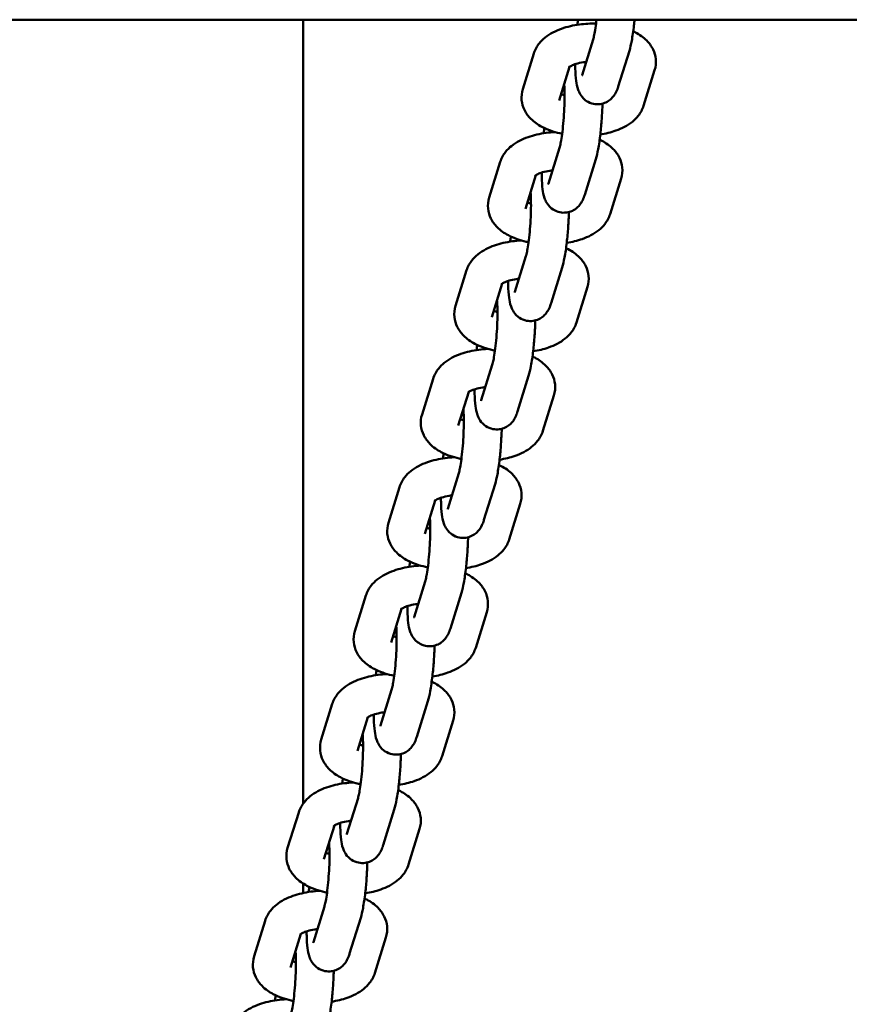
# Model space of a CAD drawing. Units: millimetres. Extents: x 5610 to 9923, y 3608 to 12417.
# Drawn here: x 8325 to 8447, y 8207 to 8352 of the extents above; entities that cross this region are included whole.
import ezdxf

# ---------------------------------------------------------------- set-up
doc = ezdxf.new("R2010")
doc.units = ezdxf.units.MM
doc.header["$LTSCALE"] = 50
doc.layers.add('Widoczne (ISO)', color=7, linetype='Continuous', lineweight=50)

msp = doc.modelspace()

# ---------------------------------------------------------------- linework, layer by layer
at = {"layer": 'Widoczne (ISO)'}
for p, q in [((9256.64, 8351.82), (6986.09, 8351.82)), ((8366.57, 8236.15), (8366.57, 8351.82)), ((8407.73, 8343.64), (8409.36, 8348.9)), ((8413.08, 8341.98), (8414.71, 8347.24)), ((8400.61, 8346.82), (8398.99, 8341.57)), ((8405.87, 8344.88), (8404.33, 8339.91)), ((8416.81, 8339.11), (8418.44, 8344.37)), ((8402.77, 8327.65), (8404.4, 8332.9)), ((8408.12, 8325.99), (8409.75, 8331.25)), ((8395.66, 8330.83), (8394.03, 8325.57)), ((8400.92, 8328.88), (8399.38, 8323.92)), ((8411.86, 8323.12), (8413.49, 8328.38)), ((8397.82, 8311.66), (8399.45, 8316.91)), ((8403.17, 8310), (8404.8, 8315.25)), ((8390.7, 8314.84), (8389.08, 8309.58)), ((8395.96, 8312.89), (8394.43, 8307.92)), ((8406.9, 8307.13), (8408.53, 8312.38)), ((8392.87, 8295.66), (8394.49, 8300.92)), ((8398.21, 8294.01), (8399.84, 8299.26)), ((8385.75, 8298.84), (8384.12, 8293.59)), ((8391.01, 8296.9), (8389.47, 8291.93)), ((8401.95, 8291.14), (8403.58, 8296.39)), ((8387.91, 8279.67), (8389.54, 8284.93)), ((8393.26, 8278.01), (8394.89, 8283.27)), ((8380.8, 8282.85), (8379.17, 8277.6)), ((8386.05, 8280.9), (8384.52, 8275.94)), ((8396.99, 8275.14), (8398.62, 8280.4)), ((8382.96, 8263.68), (8384.58, 8268.93)), ((8388.31, 8262.02), (8389.93, 8267.28)), ((8375.84, 8266.86), (8374.21, 8261.6)), ((8381.1, 8264.91), (8379.56, 8259.95)), ((8392.04, 8259.15), (8393.67, 8264.41)), ((8378, 8247.68), (8379.63, 8252.94)), ((8383.35, 8246.03), (8384.98, 8251.28)), ((8370.89, 8250.87), (8369.26, 8245.61)), ((8376.15, 8248.92), (8374.61, 8243.95)), ((8387.08, 8243.16), (8388.71, 8248.41)), ((8373.05, 8231.69), (8374.68, 8236.95)), ((8378.4, 8230.03), (8380.02, 8235.29)), ((8365.93, 8234.87), (8364.3, 8229.62)), ((8371.19, 8232.93), (8369.65, 8227.96)), ((8382.13, 8227.17), (8383.76, 8232.42)), ((8366.57, 8222.97), (8366.57, 8224.38)), ((8368.09, 8215.7), (8369.72, 8220.96)), ((8373.44, 8214.04), (8375.07, 8219.3)), ((8360.98, 8218.88), (8359.35, 8213.63)), ((8366.24, 8216.93), (8364.7, 8211.97)), ((8377.18, 8211.17), (8378.8, 8216.43))]:
    msp.add_line(p, q, dxfattribs=at)
for points, knots in [([(8407.13, 8351.82), (8407.1, 8351.6), (8407.08, 8351.38), (8407.05, 8351.12), (8407.04, 8351.09), (8407.04, 8351.06)], [3.7432213, 3.7432213, 3.7432213, 3.7432213, 3.8523719, 3.8523719, 3.8666392, 3.8666392, 3.8666392, 3.8666392]), ([(8409.36, 8348.9), (8409.38, 8348.97), (8409.41, 8349.08), (8409.49, 8349.43), (8409.55, 8349.7), (8409.66, 8350.37), (8409.73, 8350.8), (8409.81, 8351.45), (8409.83, 8351.63), (8409.85, 8351.82)], [0, 0, 0, 0, 0.1603647, 0.1603647, 0.3819308, 0.3819308, 0.6508342, 0.6508342, 0.751999, 0.751999, 0.751999, 0.751999]), ([(8414.71, 8347.24), (8414.85, 8347.69), (8414.95, 8348.17), (8415.18, 8349.37), (8415.29, 8350.13), (8415.42, 8351.24), (8415.45, 8351.52), (8415.48, 8351.82)], [0, 0, 0, 0, 0.3141593, 0.3141593, 0.7107792, 0.7107792, 0.8467686, 0.8467686, 0.8467686, 0.8467686]), ([(8409.78, 8351.25), (8408.97, 8351.26), (8408.16, 8351.22), (8406.44, 8350.99), (8405.55, 8350.78), (8403.84, 8350.18), (8403.01, 8349.77), (8401.96, 8348.92), (8401.66, 8348.63), (8401.07, 8347.88), (8400.79, 8347.39), (8400.61, 8346.82)], [4.818353, 4.818353, 4.818353, 4.818353, 5.140027, 5.140027, 5.514077, 5.514077, 5.911625, 5.911625, 6.079231, 6.079231, 6.283185, 6.283185, 6.283185, 6.283185]), ([(8418.44, 8344.37), (8418.6, 8344.88), (8418.66, 8345.45), (8418.56, 8346.51), (8418.41, 8347), (8417.95, 8347.94), (8417.63, 8348.37), (8416.77, 8349.24), (8416.21, 8349.62), (8415.5, 8349.99), (8415.39, 8350.05), (8415.28, 8350.1)], [3.1415927, 3.1415927, 3.1415927, 3.1415927, 3.3259634, 3.3259634, 3.4982764, 3.4982764, 3.7017926, 3.7017926, 3.9917257, 3.9917257, 4.0444436, 4.0444436, 4.0444436, 4.0444436]), ([(8408.33, 8345.59), (8408.2, 8345.57), (8408.07, 8345.56), (8407.54, 8345.48), (8407.18, 8345.39), (8406.58, 8345.22), (8406.34, 8345.12), (8406, 8344.96), (8405.88, 8344.89), (8405.79, 8344.81), (8405.77, 8344.8), (8405.77, 8344.8)], [5.0931945, 5.0931945, 5.0931945, 5.0931945, 5.1772165, 5.1772165, 5.4334606, 5.4334606, 5.6677, 5.6677, 5.8704378, 5.8704378, 5.9927667, 5.9927667, 5.9927667, 5.9927667]), ([(8406.73, 8345.26), (8406.73, 8345.05), (8406.73, 8344.84), (8406.76, 8343.95), (8406.8, 8343.34), (8406.93, 8342.35), (8406.98, 8341.97), (8407.23, 8341.29), (8407.31, 8341.09), (8407.6, 8340.59), (8407.79, 8340.29), (8408.45, 8339.77), (8408.78, 8339.58), (8409.49, 8339.37), (8409.84, 8339.33), (8410.49, 8339.36), (8410.79, 8339.43), (8411.34, 8339.64), (8411.58, 8339.79), (8412, 8340.11), (8412.17, 8340.28), (8412.47, 8340.65), (8412.58, 8340.82), (8412.83, 8341.28), (8412.92, 8341.52), (8413.03, 8341.83), (8413.05, 8341.91), (8413.08, 8341.98)], [4.768883, 4.768883, 4.768883, 4.768883, 4.876174, 4.876174, 5.242363, 5.242363, 5.525831, 5.525831, 5.627204, 5.627204, 5.722965, 5.722965, 5.780087, 5.780087, 5.82314, 5.82314, 5.864768, 5.864768, 5.913385, 5.913385, 5.977137, 5.977137, 6.06639, 6.06639, 6.230693, 6.230693, 6.283185, 6.283185, 6.283185, 6.283185]), ([(8407.7, 8343.57), (8407.7, 8343.57), (8407.71, 8343.57), (8407.71, 8343.58), (8407.72, 8343.6), (8407.73, 8343.64)], [6.1794262, 6.1794262, 6.1794262, 6.1794262, 6.2004861, 6.2004861, 6.2831853, 6.2831853, 6.2831853, 6.2831853]), ([(8398.99, 8341.57), (8398.83, 8341.06), (8398.76, 8340.49), (8398.87, 8339.42), (8399.02, 8338.93), (8399.48, 8337.99), (8399.8, 8337.57), (8400.66, 8336.7), (8401.22, 8336.31), (8402.63, 8335.57), (8403.52, 8335.27), (8404.57, 8335.03), (8404.68, 8335.01), (8404.79, 8334.98)], [0, 0, 0, 0, 0.184371, 0.184371, 0.356684, 0.356684, 0.5602, 0.5602, 0.850133, 0.850133, 1.246155, 1.246155, 1.292913, 1.292913, 1.292913, 1.292913]), ([(8404.4, 8332.9), (8404.42, 8332.97), (8404.46, 8333.09), (8404.54, 8333.44), (8404.59, 8333.71), (8404.71, 8334.38), (8404.77, 8334.81), (8404.89, 8335.79), (8404.95, 8336.35), (8405.05, 8337.51), (8405.08, 8338.11), (8405.14, 8339.29), (8405.15, 8339.87), (8405.16, 8340.91), (8405.15, 8341.38), (8405.12, 8341.98), (8405.1, 8342.18), (8405.09, 8342.34)], [0, 0, 0, 0, 0.160365, 0.160365, 0.381931, 0.381931, 0.650834, 0.650834, 0.943656, 0.943656, 1.245286, 1.245286, 1.546956, 1.546956, 1.839471, 1.839471, 1.999218, 1.999218, 1.999218, 1.999218]), ([(8404.63, 8340.86), (8404.72, 8340.82), (8404.82, 8340.78), (8405, 8340.71), (8405.07, 8340.69), (8405.15, 8340.66)], [0.935712, 0.935712, 0.935712, 0.935712, 1.0379242, 1.0379242, 1.1055579, 1.1055579, 1.1055579, 1.1055579]), ([(8409.75, 8331.25), (8409.89, 8331.7), (8410, 8332.17), (8410.23, 8333.38), (8410.34, 8334.14), (8410.51, 8335.68), (8410.58, 8336.43), (8410.69, 8337.94), (8410.72, 8338.69), (8410.74, 8339.42), (8410.74, 8339.43), (8410.74, 8339.43)], [0, 0, 0, 0, 0.314159, 0.314159, 0.710779, 0.710779, 1.055644, 1.055644, 1.39306, 1.39306, 1.396483, 1.396483, 1.396483, 1.396483]), ([(8410.42, 8334.88), (8411.21, 8335), (8411.98, 8335.19), (8413.59, 8335.76), (8414.41, 8336.17), (8415.47, 8337.02), (8415.76, 8337.3), (8416.35, 8338.06), (8416.64, 8338.55), (8416.81, 8339.11)], [2.047459, 2.047459, 2.047459, 2.047459, 2.372484, 2.372484, 2.770033, 2.770033, 2.937639, 2.937639, 3.141593, 3.141593, 3.141593, 3.141593]), ([(8402.18, 8335.82), (8402.15, 8335.61), (8402.12, 8335.38), (8402.09, 8335.13), (8402.09, 8335.1), (8402.09, 8335.07)], [3.7438979, 3.7438979, 3.7438979, 3.7438979, 3.8523719, 3.8523719, 3.8666392, 3.8666392, 3.8666392, 3.8666392]), ([(8403.73, 8335.24), (8403.29, 8335.22), (8402.85, 8335.18), (8401.49, 8334.99), (8400.6, 8334.79), (8398.88, 8334.18), (8398.06, 8333.78), (8397.01, 8332.93), (8396.71, 8332.64), (8396.12, 8331.89), (8395.83, 8331.4), (8395.66, 8330.83)], [4.96285, 4.96285, 4.96285, 4.96285, 5.140027, 5.140027, 5.514077, 5.514077, 5.911625, 5.911625, 6.079231, 6.079231, 6.283185, 6.283185, 6.283185, 6.283185]), ([(8413.49, 8328.38), (8413.64, 8328.89), (8413.71, 8329.46), (8413.6, 8330.52), (8413.45, 8331.01), (8413, 8331.95), (8412.67, 8332.38), (8411.81, 8333.25), (8411.25, 8333.63), (8410.55, 8334), (8410.44, 8334.06), (8410.32, 8334.11)], [3.1415927, 3.1415927, 3.1415927, 3.1415927, 3.3259634, 3.3259634, 3.4982764, 3.4982764, 3.7017926, 3.7017926, 3.9917257, 3.9917257, 4.0444436, 4.0444436, 4.0444436, 4.0444436]), ([(8403.38, 8329.6), (8403.24, 8329.58), (8403.11, 8329.56), (8402.59, 8329.48), (8402.23, 8329.4), (8401.63, 8329.22), (8401.38, 8329.13), (8401.04, 8328.96), (8400.93, 8328.89), (8400.83, 8328.82), (8400.81, 8328.8), (8400.81, 8328.8)], [5.0931945, 5.0931945, 5.0931945, 5.0931945, 5.1772165, 5.1772165, 5.4334606, 5.4334606, 5.6677, 5.6677, 5.8704378, 5.8704378, 5.9927667, 5.9927667, 5.9927667, 5.9927667]), ([(8401.77, 8329.27), (8401.78, 8329.05), (8401.78, 8328.85), (8401.8, 8327.96), (8401.84, 8327.35), (8401.97, 8326.36), (8402.03, 8325.98), (8402.27, 8325.29), (8402.35, 8325.09), (8402.64, 8324.6), (8402.84, 8324.3), (8403.49, 8323.78), (8403.82, 8323.59), (8404.54, 8323.37), (8404.88, 8323.33), (8405.53, 8323.37), (8405.83, 8323.44), (8406.39, 8323.65), (8406.62, 8323.79), (8407.05, 8324.11), (8407.21, 8324.29), (8407.52, 8324.65), (8407.63, 8324.83), (8407.88, 8325.29), (8407.97, 8325.53), (8408.08, 8325.84), (8408.1, 8325.91), (8408.12, 8325.99)], [4.768883, 4.768883, 4.768883, 4.768883, 4.876174, 4.876174, 5.242363, 5.242363, 5.525831, 5.525831, 5.627204, 5.627204, 5.722965, 5.722965, 5.780087, 5.780087, 5.82314, 5.82314, 5.864768, 5.864768, 5.913385, 5.913385, 5.977137, 5.977137, 6.06639, 6.06639, 6.230693, 6.230693, 6.283185, 6.283185, 6.283185, 6.283185]), ([(8402.75, 8327.57), (8402.75, 8327.57), (8402.75, 8327.58), (8402.75, 8327.59), (8402.76, 8327.61), (8402.77, 8327.65)], [6.1794262, 6.1794262, 6.1794262, 6.1794262, 6.2004861, 6.2004861, 6.2831853, 6.2831853, 6.2831853, 6.2831853]), ([(8394.03, 8325.57), (8393.87, 8325.06), (8393.81, 8324.49), (8393.91, 8323.43), (8394.06, 8322.94), (8394.52, 8322), (8394.85, 8321.57), (8395.7, 8320.7), (8396.27, 8320.32), (8397.68, 8319.58), (8398.56, 8319.27), (8399.61, 8319.04), (8399.72, 8319.01), (8399.84, 8318.99)], [0, 0, 0, 0, 0.184371, 0.184371, 0.356684, 0.356684, 0.5602, 0.5602, 0.850133, 0.850133, 1.246155, 1.246155, 1.292913, 1.292913, 1.292913, 1.292913]), ([(8399.45, 8316.91), (8399.47, 8316.98), (8399.5, 8317.1), (8399.58, 8317.45), (8399.64, 8317.71), (8399.75, 8318.39), (8399.82, 8318.82), (8399.94, 8319.8), (8399.99, 8320.35), (8400.09, 8321.51), (8400.13, 8322.12), (8400.18, 8323.3), (8400.2, 8323.87), (8400.2, 8324.91), (8400.19, 8325.38), (8400.16, 8325.99), (8400.15, 8326.18), (8400.13, 8326.35)], [0, 0, 0, 0, 0.160365, 0.160365, 0.381931, 0.381931, 0.650834, 0.650834, 0.943656, 0.943656, 1.245286, 1.245286, 1.546956, 1.546956, 1.839471, 1.839471, 1.999218, 1.999218, 1.999218, 1.999218]), ([(8399.67, 8324.86), (8399.76, 8324.82), (8399.86, 8324.78), (8400.04, 8324.72), (8400.12, 8324.69), (8400.2, 8324.67)], [0.935712, 0.935712, 0.935712, 0.935712, 1.0379242, 1.0379242, 1.1055579, 1.1055579, 1.1055579, 1.1055579]), ([(8404.8, 8315.25), (8404.94, 8315.71), (8405.04, 8316.18), (8405.27, 8317.39), (8405.38, 8318.15), (8405.56, 8319.68), (8405.63, 8320.44), (8405.73, 8321.95), (8405.77, 8322.7), (8405.79, 8323.43), (8405.79, 8323.43), (8405.79, 8323.44)], [0, 0, 0, 0, 0.314159, 0.314159, 0.710779, 0.710779, 1.055644, 1.055644, 1.39306, 1.39306, 1.396483, 1.396483, 1.396483, 1.396483]), ([(8405.47, 8318.88), (8406.26, 8319.01), (8407.03, 8319.2), (8408.64, 8319.77), (8409.46, 8320.17), (8410.51, 8321.02), (8410.81, 8321.31), (8411.4, 8322.06), (8411.68, 8322.56), (8411.86, 8323.12)], [2.047459, 2.047459, 2.047459, 2.047459, 2.372484, 2.372484, 2.770033, 2.770033, 2.937639, 2.937639, 3.141593, 3.141593, 3.141593, 3.141593]), ([(8397.22, 8319.83), (8397.19, 8319.61), (8397.17, 8319.39), (8397.14, 8319.14), (8397.13, 8319.11), (8397.13, 8319.08)], [3.7438979, 3.7438979, 3.7438979, 3.7438979, 3.8523719, 3.8523719, 3.8666392, 3.8666392, 3.8666392, 3.8666392]), ([(8398.78, 8319.25), (8398.33, 8319.23), (8397.89, 8319.18), (8396.53, 8319), (8395.64, 8318.8), (8393.93, 8318.19), (8393.1, 8317.78), (8392.05, 8316.93), (8391.75, 8316.65), (8391.16, 8315.9), (8390.88, 8315.4), (8390.7, 8314.84)], [4.96285, 4.96285, 4.96285, 4.96285, 5.140027, 5.140027, 5.514077, 5.514077, 5.911625, 5.911625, 6.079231, 6.079231, 6.283185, 6.283185, 6.283185, 6.283185]), ([(8408.53, 8312.38), (8408.69, 8312.9), (8408.75, 8313.46), (8408.65, 8314.53), (8408.5, 8315.02), (8408.04, 8315.96), (8407.72, 8316.38), (8406.86, 8317.25), (8406.3, 8317.64), (8405.59, 8318.01), (8405.48, 8318.06), (8405.37, 8318.12)], [3.1415927, 3.1415927, 3.1415927, 3.1415927, 3.3259634, 3.3259634, 3.4982764, 3.4982764, 3.7017926, 3.7017926, 3.9917257, 3.9917257, 4.0444436, 4.0444436, 4.0444436, 4.0444436]), ([(8398.42, 8313.6), (8398.29, 8313.59), (8398.16, 8313.57), (8397.64, 8313.49), (8397.27, 8313.41), (8396.67, 8313.23), (8396.43, 8313.14), (8396.09, 8312.97), (8395.97, 8312.9), (8395.88, 8312.83), (8395.86, 8312.81), (8395.86, 8312.81)], [5.0931945, 5.0931945, 5.0931945, 5.0931945, 5.1772165, 5.1772165, 5.4334606, 5.4334606, 5.6677, 5.6677, 5.8704378, 5.8704378, 5.9927667, 5.9927667, 5.9927667, 5.9927667]), ([(8396.82, 8313.27), (8396.82, 8313.06), (8396.82, 8312.86), (8396.85, 8311.97), (8396.89, 8311.36), (8397.02, 8310.37), (8397.07, 8309.99), (8397.32, 8309.3), (8397.4, 8309.1), (8397.69, 8308.61), (8397.88, 8308.31), (8398.54, 8307.79), (8398.87, 8307.59), (8399.58, 8307.38), (8399.93, 8307.34), (8400.58, 8307.38), (8400.88, 8307.45), (8401.43, 8307.66), (8401.67, 8307.8), (8402.09, 8308.12), (8402.26, 8308.29), (8402.56, 8308.66), (8402.67, 8308.84), (8402.92, 8309.29), (8403.01, 8309.53), (8403.12, 8309.85), (8403.15, 8309.92), (8403.17, 8310)], [4.768883, 4.768883, 4.768883, 4.768883, 4.876174, 4.876174, 5.242363, 5.242363, 5.525831, 5.525831, 5.627204, 5.627204, 5.722965, 5.722965, 5.780087, 5.780087, 5.82314, 5.82314, 5.864768, 5.864768, 5.913385, 5.913385, 5.977137, 5.977137, 6.06639, 6.06639, 6.230693, 6.230693, 6.283185, 6.283185, 6.283185, 6.283185]), ([(8397.8, 8311.58), (8397.8, 8311.58), (8397.8, 8311.58), (8397.8, 8311.59), (8397.81, 8311.62), (8397.82, 8311.66)], [6.1794262, 6.1794262, 6.1794262, 6.1794262, 6.2004861, 6.2004861, 6.2831853, 6.2831853, 6.2831853, 6.2831853]), ([(8389.08, 8309.58), (8388.92, 8309.07), (8388.85, 8308.5), (8388.96, 8307.44), (8389.11, 8306.95), (8389.57, 8306.01), (8389.89, 8305.58), (8390.75, 8304.71), (8391.31, 8304.33), (8392.72, 8303.58), (8393.61, 8303.28), (8394.66, 8303.04), (8394.77, 8303.02), (8394.88, 8303)], [0, 0, 0, 0, 0.184371, 0.184371, 0.356684, 0.356684, 0.5602, 0.5602, 0.850133, 0.850133, 1.246155, 1.246155, 1.292913, 1.292913, 1.292913, 1.292913]), ([(8394.49, 8300.92), (8394.52, 8300.99), (8394.55, 8301.11), (8394.63, 8301.46), (8394.68, 8301.72), (8394.8, 8302.39), (8394.86, 8302.83), (8394.98, 8303.81), (8395.04, 8304.36), (8395.14, 8305.52), (8395.18, 8306.13), (8395.23, 8307.31), (8395.24, 8307.88), (8395.25, 8308.92), (8395.24, 8309.39), (8395.21, 8310), (8395.19, 8310.19), (8395.18, 8310.35)], [0, 0, 0, 0, 0.160365, 0.160365, 0.381931, 0.381931, 0.650834, 0.650834, 0.943656, 0.943656, 1.245286, 1.245286, 1.546956, 1.546956, 1.839471, 1.839471, 1.999218, 1.999218, 1.999218, 1.999218]), ([(8394.72, 8308.87), (8394.81, 8308.83), (8394.91, 8308.79), (8395.09, 8308.73), (8395.16, 8308.7), (8395.24, 8308.68)], [0.935712, 0.935712, 0.935712, 0.935712, 1.0379242, 1.0379242, 1.1055579, 1.1055579, 1.1055579, 1.1055579]), ([(8399.84, 8299.26), (8399.98, 8299.71), (8400.09, 8300.19), (8400.32, 8301.39), (8400.43, 8302.16), (8400.6, 8303.69), (8400.67, 8304.45), (8400.78, 8305.95), (8400.81, 8306.7), (8400.83, 8307.43), (8400.83, 8307.44), (8400.83, 8307.45)], [0, 0, 0, 0, 0.314159, 0.314159, 0.710779, 0.710779, 1.055644, 1.055644, 1.39306, 1.39306, 1.396483, 1.396483, 1.396483, 1.396483]), ([(8400.51, 8302.89), (8401.31, 8303.02), (8402.07, 8303.2), (8403.68, 8303.77), (8404.51, 8304.18), (8405.56, 8305.03), (8405.85, 8305.32), (8406.44, 8306.07), (8406.73, 8306.56), (8406.9, 8307.13)], [2.047459, 2.047459, 2.047459, 2.047459, 2.372484, 2.372484, 2.770033, 2.770033, 2.937639, 2.937639, 3.141593, 3.141593, 3.141593, 3.141593]), ([(8392.27, 8303.84), (8392.24, 8303.62), (8392.21, 8303.4), (8392.18, 8303.15), (8392.18, 8303.12), (8392.18, 8303.09)], [3.7438979, 3.7438979, 3.7438979, 3.7438979, 3.8523719, 3.8523719, 3.8666392, 3.8666392, 3.8666392, 3.8666392]), ([(8393.83, 8303.25), (8393.38, 8303.23), (8392.94, 8303.19), (8391.58, 8303.01), (8390.69, 8302.81), (8388.97, 8302.2), (8388.15, 8301.79), (8387.1, 8300.94), (8386.8, 8300.65), (8386.21, 8299.9), (8385.93, 8299.41), (8385.75, 8298.84)], [4.96285, 4.96285, 4.96285, 4.96285, 5.140027, 5.140027, 5.514077, 5.514077, 5.911625, 5.911625, 6.079231, 6.079231, 6.283185, 6.283185, 6.283185, 6.283185]), ([(8403.58, 8296.39), (8403.73, 8296.9), (8403.8, 8297.47), (8403.69, 8298.54), (8403.54, 8299.03), (8403.09, 8299.97), (8402.76, 8300.39), (8401.9, 8301.26), (8401.34, 8301.64), (8400.64, 8302.02), (8400.53, 8302.07), (8400.42, 8302.12)], [3.1415927, 3.1415927, 3.1415927, 3.1415927, 3.3259634, 3.3259634, 3.4982764, 3.4982764, 3.7017926, 3.7017926, 3.9917257, 3.9917257, 4.0444436, 4.0444436, 4.0444436, 4.0444436]), ([(8393.47, 8297.61), (8393.33, 8297.6), (8393.2, 8297.58), (8392.68, 8297.5), (8392.32, 8297.42), (8391.72, 8297.24), (8391.47, 8297.14), (8391.13, 8296.98), (8391.02, 8296.91), (8390.92, 8296.84), (8390.91, 8296.82), (8390.91, 8296.82)], [5.0931945, 5.0931945, 5.0931945, 5.0931945, 5.1772165, 5.1772165, 5.4334606, 5.4334606, 5.6677, 5.6677, 5.8704378, 5.8704378, 5.9927667, 5.9927667, 5.9927667, 5.9927667]), ([(8391.86, 8297.28), (8391.87, 8297.07), (8391.87, 8296.86), (8391.9, 8295.98), (8391.93, 8295.37), (8392.06, 8294.38), (8392.12, 8294), (8392.36, 8293.31), (8392.44, 8293.11), (8392.73, 8292.61), (8392.93, 8292.31), (8393.58, 8291.8), (8393.92, 8291.6), (8394.63, 8291.39), (8394.97, 8291.35), (8395.62, 8291.38), (8395.92, 8291.45), (8396.48, 8291.66), (8396.71, 8291.81), (8397.14, 8292.13), (8397.3, 8292.3), (8397.61, 8292.67), (8397.72, 8292.85), (8397.97, 8293.3), (8398.06, 8293.54), (8398.17, 8293.85), (8398.19, 8293.93), (8398.21, 8294.01)], [4.768883, 4.768883, 4.768883, 4.768883, 4.876174, 4.876174, 5.242363, 5.242363, 5.525831, 5.525831, 5.627204, 5.627204, 5.722965, 5.722965, 5.780087, 5.780087, 5.82314, 5.82314, 5.864768, 5.864768, 5.913385, 5.913385, 5.977137, 5.977137, 6.06639, 6.06639, 6.230693, 6.230693, 6.283185, 6.283185, 6.283185, 6.283185]), ([(8392.84, 8295.59), (8392.84, 8295.59), (8392.84, 8295.59), (8392.85, 8295.6), (8392.85, 8295.63), (8392.87, 8295.66)], [6.1794262, 6.1794262, 6.1794262, 6.1794262, 6.2004861, 6.2004861, 6.2831853, 6.2831853, 6.2831853, 6.2831853]), ([(8384.12, 8293.59), (8383.96, 8293.08), (8383.9, 8292.51), (8384.01, 8291.45), (8384.16, 8290.95), (8384.61, 8290.01), (8384.94, 8289.59), (8385.79, 8288.72), (8386.36, 8288.34), (8387.77, 8287.59), (8388.66, 8287.29), (8389.7, 8287.05), (8389.82, 8287.03), (8389.93, 8287)], [0, 0, 0, 0, 0.184371, 0.184371, 0.356684, 0.356684, 0.5602, 0.5602, 0.850133, 0.850133, 1.246155, 1.246155, 1.292913, 1.292913, 1.292913, 1.292913]), ([(8389.54, 8284.93), (8389.56, 8285), (8389.59, 8285.11), (8389.68, 8285.46), (8389.73, 8285.73), (8389.84, 8286.4), (8389.91, 8286.83), (8390.03, 8287.81), (8390.09, 8288.37), (8390.18, 8289.53), (8390.22, 8290.13), (8390.27, 8291.31), (8390.29, 8291.89), (8390.29, 8292.93), (8390.28, 8293.4), (8390.25, 8294.01), (8390.24, 8294.2), (8390.22, 8294.36)], [0, 0, 0, 0, 0.160365, 0.160365, 0.381931, 0.381931, 0.650834, 0.650834, 0.943656, 0.943656, 1.245286, 1.245286, 1.546956, 1.546956, 1.839471, 1.839471, 1.999218, 1.999218, 1.999218, 1.999218]), ([(8389.76, 8292.88), (8389.85, 8292.84), (8389.95, 8292.8), (8390.13, 8292.73), (8390.21, 8292.71), (8390.29, 8292.68)], [0.935712, 0.935712, 0.935712, 0.935712, 1.0379242, 1.0379242, 1.1055579, 1.1055579, 1.1055579, 1.1055579]), ([(8394.89, 8283.27), (8395.03, 8283.72), (8395.14, 8284.19), (8395.36, 8285.4), (8395.47, 8286.16), (8395.65, 8287.7), (8395.72, 8288.45), (8395.82, 8289.96), (8395.86, 8290.71), (8395.88, 8291.44), (8395.88, 8291.45), (8395.88, 8291.45)], [0, 0, 0, 0, 0.314159, 0.314159, 0.710779, 0.710779, 1.055644, 1.055644, 1.39306, 1.39306, 1.396483, 1.396483, 1.396483, 1.396483]), ([(8395.56, 8286.9), (8396.35, 8287.03), (8397.12, 8287.21), (8398.73, 8287.78), (8399.55, 8288.19), (8400.6, 8289.04), (8400.9, 8289.33), (8401.49, 8290.08), (8401.77, 8290.57), (8401.95, 8291.14)], [2.047459, 2.047459, 2.047459, 2.047459, 2.372484, 2.372484, 2.770033, 2.770033, 2.937639, 2.937639, 3.141593, 3.141593, 3.141593, 3.141593]), ([(8387.31, 8287.84), (8387.28, 8287.63), (8387.26, 8287.41), (8387.23, 8287.15), (8387.22, 8287.12), (8387.22, 8287.09)], [3.7438979, 3.7438979, 3.7438979, 3.7438979, 3.8523719, 3.8523719, 3.8666392, 3.8666392, 3.8666392, 3.8666392]), ([(8388.87, 8287.26), (8388.43, 8287.24), (8387.98, 8287.2), (8386.63, 8287.02), (8385.74, 8286.81), (8384.02, 8286.21), (8383.19, 8285.8), (8382.14, 8284.95), (8381.85, 8284.66), (8381.25, 8283.91), (8380.97, 8283.42), (8380.8, 8282.85)], [4.96285, 4.96285, 4.96285, 4.96285, 5.140027, 5.140027, 5.514077, 5.514077, 5.911625, 5.911625, 6.079231, 6.079231, 6.283185, 6.283185, 6.283185, 6.283185]), ([(8398.62, 8280.4), (8398.78, 8280.91), (8398.84, 8281.48), (8398.74, 8282.54), (8398.59, 8283.03), (8398.13, 8283.97), (8397.81, 8284.4), (8396.95, 8285.27), (8396.39, 8285.65), (8395.68, 8286.02), (8395.57, 8286.08), (8395.46, 8286.13)], [3.1415927, 3.1415927, 3.1415927, 3.1415927, 3.3259634, 3.3259634, 3.4982764, 3.4982764, 3.7017926, 3.7017926, 3.9917257, 3.9917257, 4.0444436, 4.0444436, 4.0444436, 4.0444436]), ([(8388.51, 8281.62), (8388.38, 8281.6), (8388.25, 8281.59), (8387.73, 8281.51), (8387.36, 8281.42), (8386.76, 8281.25), (8386.52, 8281.15), (8386.18, 8280.99), (8386.07, 8280.91), (8385.97, 8280.84), (8385.95, 8280.83), (8385.95, 8280.83)], [5.0931945, 5.0931945, 5.0931945, 5.0931945, 5.1772165, 5.1772165, 5.4334606, 5.4334606, 5.6677, 5.6677, 5.8704378, 5.8704378, 5.9927667, 5.9927667, 5.9927667, 5.9927667]), ([(8386.91, 8281.29), (8386.91, 8281.08), (8386.92, 8280.87), (8386.94, 8279.98), (8386.98, 8279.37), (8387.11, 8278.38), (8387.16, 8278), (8387.41, 8277.32), (8387.49, 8277.11), (8387.78, 8276.62), (8387.98, 8276.32), (8388.63, 8275.8), (8388.96, 8275.61), (8389.67, 8275.4), (8390.02, 8275.35), (8390.67, 8275.39), (8390.97, 8275.46), (8391.52, 8275.67), (8391.76, 8275.81), (8392.19, 8276.13), (8392.35, 8276.31), (8392.65, 8276.67), (8392.76, 8276.85), (8393.01, 8277.31), (8393.1, 8277.55), (8393.21, 8277.86), (8393.24, 8277.94), (8393.26, 8278.01)], [4.768883, 4.768883, 4.768883, 4.768883, 4.876174, 4.876174, 5.242363, 5.242363, 5.525831, 5.525831, 5.627204, 5.627204, 5.722965, 5.722965, 5.780087, 5.780087, 5.82314, 5.82314, 5.864768, 5.864768, 5.913385, 5.913385, 5.977137, 5.977137, 6.06639, 6.06639, 6.230693, 6.230693, 6.283185, 6.283185, 6.283185, 6.283185]), ([(8387.89, 8279.6), (8387.89, 8279.6), (8387.89, 8279.6), (8387.89, 8279.61), (8387.9, 8279.63), (8387.91, 8279.67)], [6.1794262, 6.1794262, 6.1794262, 6.1794262, 6.2004861, 6.2004861, 6.2831853, 6.2831853, 6.2831853, 6.2831853]), ([(8379.17, 8277.6), (8379.01, 8277.08), (8378.95, 8276.52), (8379.05, 8275.45), (8379.2, 8274.96), (8379.66, 8274.02), (8379.98, 8273.6), (8380.84, 8272.73), (8381.4, 8272.34), (8382.81, 8271.6), (8383.7, 8271.3), (8384.75, 8271.06), (8384.86, 8271.03), (8384.97, 8271.01)], [0, 0, 0, 0, 0.184371, 0.184371, 0.356684, 0.356684, 0.5602, 0.5602, 0.850133, 0.850133, 1.246155, 1.246155, 1.292913, 1.292913, 1.292913, 1.292913]), ([(8384.58, 8268.93), (8384.61, 8269), (8384.64, 8269.12), (8384.72, 8269.47), (8384.77, 8269.73), (8384.89, 8270.41), (8384.95, 8270.84), (8385.07, 8271.82), (8385.13, 8272.38), (8385.23, 8273.54), (8385.27, 8274.14), (8385.32, 8275.32), (8385.33, 8275.9), (8385.34, 8276.94), (8385.33, 8277.41), (8385.3, 8278.01), (8385.28, 8278.2), (8385.27, 8278.37)], [0, 0, 0, 0, 0.160365, 0.160365, 0.381931, 0.381931, 0.650834, 0.650834, 0.943656, 0.943656, 1.245286, 1.245286, 1.546956, 1.546956, 1.839471, 1.839471, 1.999218, 1.999218, 1.999218, 1.999218]), ([(8384.81, 8276.89), (8384.9, 8276.85), (8385, 8276.81), (8385.18, 8276.74), (8385.26, 8276.72), (8385.34, 8276.69)], [0.935712, 0.935712, 0.935712, 0.935712, 1.0379242, 1.0379242, 1.1055579, 1.1055579, 1.1055579, 1.1055579]), ([(8389.93, 8267.28), (8390.07, 8267.73), (8390.18, 8268.2), (8390.41, 8269.41), (8390.52, 8270.17), (8390.69, 8271.71), (8390.76, 8272.46), (8390.87, 8273.97), (8390.9, 8274.72), (8390.92, 8275.45), (8390.92, 8275.45), (8390.92, 8275.46)], [0, 0, 0, 0, 0.314159, 0.314159, 0.710779, 0.710779, 1.055644, 1.055644, 1.39306, 1.39306, 1.396483, 1.396483, 1.396483, 1.396483]), ([(8390.6, 8270.91), (8391.4, 8271.03), (8392.16, 8271.22), (8393.77, 8271.79), (8394.6, 8272.2), (8395.65, 8273.05), (8395.94, 8273.33), (8396.54, 8274.08), (8396.82, 8274.58), (8396.99, 8275.14)], [2.047459, 2.047459, 2.047459, 2.047459, 2.372484, 2.372484, 2.770033, 2.770033, 2.937639, 2.937639, 3.141593, 3.141593, 3.141593, 3.141593]), ([(8382.36, 8271.85), (8382.33, 8271.63), (8382.3, 8271.41), (8382.27, 8271.16), (8382.27, 8271.13), (8382.27, 8271.1)], [3.7438979, 3.7438979, 3.7438979, 3.7438979, 3.8523719, 3.8523719, 3.8666392, 3.8666392, 3.8666392, 3.8666392]), ([(8383.92, 8271.27), (8383.47, 8271.25), (8383.03, 8271.21), (8381.67, 8271.02), (8380.78, 8270.82), (8379.06, 8270.21), (8378.24, 8269.81), (8377.19, 8268.96), (8376.89, 8268.67), (8376.3, 8267.92), (8376.02, 8267.42), (8375.84, 8266.86)], [4.96285, 4.96285, 4.96285, 4.96285, 5.140027, 5.140027, 5.514077, 5.514077, 5.911625, 5.911625, 6.079231, 6.079231, 6.283185, 6.283185, 6.283185, 6.283185]), ([(8393.67, 8264.41), (8393.83, 8264.92), (8393.89, 8265.49), (8393.78, 8266.55), (8393.63, 8267.04), (8393.18, 8267.98), (8392.85, 8268.41), (8392, 8269.28), (8391.43, 8269.66), (8390.73, 8270.03), (8390.62, 8270.09), (8390.51, 8270.14)], [3.1415927, 3.1415927, 3.1415927, 3.1415927, 3.3259634, 3.3259634, 3.4982764, 3.4982764, 3.7017926, 3.7017926, 3.9917257, 3.9917257, 4.0444436, 4.0444436, 4.0444436, 4.0444436]), ([(8383.56, 8265.63), (8383.43, 8265.61), (8383.29, 8265.59), (8382.77, 8265.51), (8382.41, 8265.43), (8381.81, 8265.25), (8381.56, 8265.16), (8381.22, 8264.99), (8381.11, 8264.92), (8381.01, 8264.85), (8381, 8264.83), (8381, 8264.83)], [5.0931945, 5.0931945, 5.0931945, 5.0931945, 5.1772165, 5.1772165, 5.4334606, 5.4334606, 5.6677, 5.6677, 5.8704378, 5.8704378, 5.9927667, 5.9927667, 5.9927667, 5.9927667]), ([(8381.96, 8265.29), (8381.96, 8265.08), (8381.96, 8264.88), (8381.99, 8263.99), (8382.03, 8263.38), (8382.15, 8262.39), (8382.21, 8262.01), (8382.45, 8261.32), (8382.53, 8261.12), (8382.82, 8260.63), (8383.02, 8260.33), (8383.68, 8259.81), (8384.01, 8259.62), (8384.72, 8259.4), (8385.06, 8259.36), (8385.71, 8259.4), (8386.02, 8259.47), (8386.57, 8259.68), (8386.8, 8259.82), (8387.23, 8260.14), (8387.39, 8260.32), (8387.7, 8260.68), (8387.81, 8260.86), (8388.06, 8261.32), (8388.15, 8261.55), (8388.26, 8261.87), (8388.28, 8261.94), (8388.31, 8262.02)], [4.768883, 4.768883, 4.768883, 4.768883, 4.876174, 4.876174, 5.242363, 5.242363, 5.525831, 5.525831, 5.627204, 5.627204, 5.722965, 5.722965, 5.780087, 5.780087, 5.82314, 5.82314, 5.864768, 5.864768, 5.913385, 5.913385, 5.977137, 5.977137, 6.06639, 6.06639, 6.230693, 6.230693, 6.283185, 6.283185, 6.283185, 6.283185]), ([(8382.93, 8263.6), (8382.93, 8263.6), (8382.93, 8263.61), (8382.94, 8263.62), (8382.94, 8263.64), (8382.96, 8263.68)], [6.1794262, 6.1794262, 6.1794262, 6.1794262, 6.2004861, 6.2004861, 6.2831853, 6.2831853, 6.2831853, 6.2831853]), ([(8374.21, 8261.6), (8374.05, 8261.09), (8373.99, 8260.52), (8374.1, 8259.46), (8374.25, 8258.97), (8374.7, 8258.03), (8375.03, 8257.6), (8375.88, 8256.73), (8376.45, 8256.35), (8377.86, 8255.61), (8378.75, 8255.3), (8379.8, 8255.07), (8379.91, 8255.04), (8380.02, 8255.02)], [0, 0, 0, 0, 0.184371, 0.184371, 0.356684, 0.356684, 0.5602, 0.5602, 0.850133, 0.850133, 1.246155, 1.246155, 1.292913, 1.292913, 1.292913, 1.292913]), ([(8379.63, 8252.94), (8379.65, 8253.01), (8379.68, 8253.13), (8379.77, 8253.48), (8379.82, 8253.74), (8379.94, 8254.42), (8380, 8254.85), (8380.12, 8255.83), (8380.18, 8256.38), (8380.27, 8257.54), (8380.31, 8258.15), (8380.36, 8259.33), (8380.38, 8259.9), (8380.38, 8260.94), (8380.37, 8261.41), (8380.34, 8262.02), (8380.33, 8262.21), (8380.31, 8262.37)], [0, 0, 0, 0, 0.160365, 0.160365, 0.381931, 0.381931, 0.650834, 0.650834, 0.943656, 0.943656, 1.245286, 1.245286, 1.546956, 1.546956, 1.839471, 1.839471, 1.999218, 1.999218, 1.999218, 1.999218]), ([(8379.86, 8260.89), (8379.94, 8260.85), (8380.04, 8260.81), (8380.22, 8260.75), (8380.3, 8260.72), (8380.38, 8260.7)], [0.935712, 0.935712, 0.935712, 0.935712, 1.0379242, 1.0379242, 1.1055579, 1.1055579, 1.1055579, 1.1055579]), ([(8384.98, 8251.28), (8385.12, 8251.74), (8385.23, 8252.21), (8385.45, 8253.42), (8385.56, 8254.18), (8385.74, 8255.71), (8385.81, 8256.47), (8385.91, 8257.98), (8385.95, 8258.73), (8385.97, 8259.45), (8385.97, 8259.46), (8385.97, 8259.47)], [0, 0, 0, 0, 0.314159, 0.314159, 0.710779, 0.710779, 1.055644, 1.055644, 1.39306, 1.39306, 1.396483, 1.396483, 1.396483, 1.396483]), ([(8385.65, 8254.91), (8386.44, 8255.04), (8387.21, 8255.23), (8388.82, 8255.8), (8389.64, 8256.2), (8390.69, 8257.05), (8390.99, 8257.34), (8391.58, 8258.09), (8391.86, 8258.59), (8392.04, 8259.15)], [2.047459, 2.047459, 2.047459, 2.047459, 2.372484, 2.372484, 2.770033, 2.770033, 2.937639, 2.937639, 3.141593, 3.141593, 3.141593, 3.141593]), ([(8377.4, 8255.86), (8377.38, 8255.64), (8377.35, 8255.42), (8377.32, 8255.17), (8377.32, 8255.14), (8377.31, 8255.11)], [3.7438979, 3.7438979, 3.7438979, 3.7438979, 3.8523719, 3.8523719, 3.8666392, 3.8666392, 3.8666392, 3.8666392]), ([(8378.96, 8255.28), (8378.52, 8255.25), (8378.07, 8255.21), (8376.72, 8255.03), (8375.83, 8254.83), (8374.11, 8254.22), (8373.28, 8253.81), (8372.23, 8252.96), (8371.94, 8252.68), (8371.34, 8251.92), (8371.06, 8251.43), (8370.89, 8250.87)], [4.96285, 4.96285, 4.96285, 4.96285, 5.140027, 5.140027, 5.514077, 5.514077, 5.911625, 5.911625, 6.079231, 6.079231, 6.283185, 6.283185, 6.283185, 6.283185]), ([(8388.71, 8248.41), (8388.87, 8248.92), (8388.93, 8249.49), (8388.83, 8250.56), (8388.68, 8251.05), (8388.22, 8251.99), (8387.9, 8252.41), (8387.04, 8253.28), (8386.48, 8253.67), (8385.77, 8254.04), (8385.66, 8254.09), (8385.55, 8254.15)], [3.1415927, 3.1415927, 3.1415927, 3.1415927, 3.3259634, 3.3259634, 3.4982764, 3.4982764, 3.7017926, 3.7017926, 3.9917257, 3.9917257, 4.0444436, 4.0444436, 4.0444436, 4.0444436]), ([(8378.61, 8249.63), (8378.47, 8249.62), (8378.34, 8249.6), (8377.82, 8249.52), (8377.45, 8249.44), (8376.85, 8249.26), (8376.61, 8249.16), (8376.27, 8249), (8376.16, 8248.93), (8376.06, 8248.86), (8376.04, 8248.84), (8376.04, 8248.84)], [5.0931945, 5.0931945, 5.0931945, 5.0931945, 5.1772165, 5.1772165, 5.4334606, 5.4334606, 5.6677, 5.6677, 5.8704378, 5.8704378, 5.9927667, 5.9927667, 5.9927667, 5.9927667]), ([(8377, 8249.3), (8377, 8249.09), (8377.01, 8248.88), (8377.03, 8248), (8377.07, 8247.39), (8377.2, 8246.4), (8377.25, 8246.02), (8377.5, 8245.33), (8377.58, 8245.13), (8377.87, 8244.64), (8378.07, 8244.33), (8378.72, 8243.82), (8379.05, 8243.62), (8379.77, 8243.41), (8380.11, 8243.37), (8380.76, 8243.4), (8381.06, 8243.48), (8381.61, 8243.69), (8381.85, 8243.83), (8382.28, 8244.15), (8382.44, 8244.32), (8382.74, 8244.69), (8382.85, 8244.87), (8383.1, 8245.32), (8383.19, 8245.56), (8383.3, 8245.88), (8383.33, 8245.95), (8383.35, 8246.03)], [4.768883, 4.768883, 4.768883, 4.768883, 4.876174, 4.876174, 5.242363, 5.242363, 5.525831, 5.525831, 5.627204, 5.627204, 5.722965, 5.722965, 5.780087, 5.780087, 5.82314, 5.82314, 5.864768, 5.864768, 5.913385, 5.913385, 5.977137, 5.977137, 6.06639, 6.06639, 6.230693, 6.230693, 6.283185, 6.283185, 6.283185, 6.283185]), ([(8377.98, 8247.61), (8377.98, 8247.61), (8377.98, 8247.61), (8377.98, 8247.62), (8377.99, 8247.65), (8378, 8247.68)], [6.1794262, 6.1794262, 6.1794262, 6.1794262, 6.2004861, 6.2004861, 6.2831853, 6.2831853, 6.2831853, 6.2831853]), ([(8369.26, 8245.61), (8369.1, 8245.1), (8369.04, 8244.53), (8369.14, 8243.47), (8369.29, 8242.98), (8369.75, 8242.04), (8370.07, 8241.61), (8370.93, 8240.74), (8371.49, 8240.36), (8372.9, 8239.61), (8373.79, 8239.31), (8374.84, 8239.07), (8374.95, 8239.05), (8375.06, 8239.03)], [0, 0, 0, 0, 0.184371, 0.184371, 0.356684, 0.356684, 0.5602, 0.5602, 0.850133, 0.850133, 1.246155, 1.246155, 1.292913, 1.292913, 1.292913, 1.292913]), ([(8374.68, 8236.95), (8374.7, 8237.02), (8374.73, 8237.14), (8374.81, 8237.49), (8374.86, 8237.75), (8374.98, 8238.42), (8375.04, 8238.86), (8375.17, 8239.84), (8375.22, 8240.39), (8375.32, 8241.55), (8375.36, 8242.16), (8375.41, 8243.34), (8375.42, 8243.91), (8375.43, 8244.95), (8375.42, 8245.42), (8375.39, 8246.03), (8375.37, 8246.22), (8375.36, 8246.38)], [0, 0, 0, 0, 0.160365, 0.160365, 0.381931, 0.381931, 0.650834, 0.650834, 0.943656, 0.943656, 1.245286, 1.245286, 1.546956, 1.546956, 1.839471, 1.839471, 1.999218, 1.999218, 1.999218, 1.999218]), ([(8374.9, 8244.9), (8374.99, 8244.86), (8375.09, 8244.82), (8375.27, 8244.76), (8375.35, 8244.73), (8375.43, 8244.7)], [0.935712, 0.935712, 0.935712, 0.935712, 1.0379242, 1.0379242, 1.1055579, 1.1055579, 1.1055579, 1.1055579]), ([(8380.02, 8235.29), (8380.17, 8235.74), (8380.27, 8236.22), (8380.5, 8237.42), (8380.61, 8238.19), (8380.79, 8239.72), (8380.85, 8240.48), (8380.96, 8241.98), (8380.99, 8242.73), (8381.01, 8243.46), (8381.01, 8243.47), (8381.01, 8243.48)], [0, 0, 0, 0, 0.314159, 0.314159, 0.710779, 0.710779, 1.055644, 1.055644, 1.39306, 1.39306, 1.396483, 1.396483, 1.396483, 1.396483]), ([(8380.69, 8238.92), (8381.49, 8239.05), (8382.25, 8239.23), (8383.86, 8239.8), (8384.69, 8240.21), (8385.74, 8241.06), (8386.03, 8241.35), (8386.63, 8242.1), (8386.91, 8242.59), (8387.08, 8243.16)], [2.047459, 2.047459, 2.047459, 2.047459, 2.372484, 2.372484, 2.770033, 2.770033, 2.937639, 2.937639, 3.141593, 3.141593, 3.141593, 3.141593]), ([(8372.45, 8239.86), (8372.42, 8239.65), (8372.39, 8239.43), (8372.36, 8239.17), (8372.36, 8239.15), (8372.36, 8239.12)], [3.7438979, 3.7438979, 3.7438979, 3.7438979, 3.8523719, 3.8523719, 3.8666392, 3.8666392, 3.8666392, 3.8666392]), ([(8374.01, 8239.28), (8373.56, 8239.26), (8373.12, 8239.22), (8371.76, 8239.04), (8370.87, 8238.84), (8369.15, 8238.23), (8368.33, 8237.82), (8367.28, 8236.97), (8366.98, 8236.68), (8366.39, 8235.93), (8366.11, 8235.44), (8365.93, 8234.87)], [4.96285, 4.96285, 4.96285, 4.96285, 5.140027, 5.140027, 5.514077, 5.514077, 5.911625, 5.911625, 6.079231, 6.079231, 6.283185, 6.283185, 6.283185, 6.283185]), ([(8383.76, 8232.42), (8383.92, 8232.93), (8383.98, 8233.5), (8383.87, 8234.56), (8383.72, 8235.06), (8383.27, 8236), (8382.94, 8236.42), (8382.09, 8237.29), (8381.52, 8237.67), (8380.82, 8238.05), (8380.71, 8238.1), (8380.6, 8238.15)], [3.1415927, 3.1415927, 3.1415927, 3.1415927, 3.3259634, 3.3259634, 3.4982764, 3.4982764, 3.7017926, 3.7017926, 3.9917257, 3.9917257, 4.0444436, 4.0444436, 4.0444436, 4.0444436]), ([(8373.65, 8233.64), (8373.52, 8233.62), (8373.38, 8233.61), (8372.86, 8233.53), (8372.5, 8233.45), (8371.9, 8233.27), (8371.66, 8233.17), (8371.31, 8233.01), (8371.2, 8232.94), (8371.11, 8232.87), (8371.09, 8232.85), (8371.09, 8232.85)], [5.0931945, 5.0931945, 5.0931945, 5.0931945, 5.1772165, 5.1772165, 5.4334606, 5.4334606, 5.6677, 5.6677, 5.8704378, 5.8704378, 5.9927667, 5.9927667, 5.9927667, 5.9927667]), ([(8372.05, 8233.31), (8372.05, 8233.1), (8372.05, 8232.89), (8372.08, 8232.01), (8372.12, 8231.39), (8372.24, 8230.41), (8372.3, 8230.03), (8372.54, 8229.34), (8372.62, 8229.14), (8372.91, 8228.64), (8373.11, 8228.34), (8373.77, 8227.83), (8374.1, 8227.63), (8374.81, 8227.42), (8375.16, 8227.38), (8375.81, 8227.41), (8376.11, 8227.48), (8376.66, 8227.69), (8376.89, 8227.84), (8377.32, 8228.16), (8377.48, 8228.33), (8377.79, 8228.7), (8377.9, 8228.88), (8378.15, 8229.33), (8378.24, 8229.57), (8378.35, 8229.88), (8378.37, 8229.96), (8378.4, 8230.03)], [4.768883, 4.768883, 4.768883, 4.768883, 4.876174, 4.876174, 5.242363, 5.242363, 5.525831, 5.525831, 5.627204, 5.627204, 5.722965, 5.722965, 5.780087, 5.780087, 5.82314, 5.82314, 5.864768, 5.864768, 5.913385, 5.913385, 5.977137, 5.977137, 6.06639, 6.06639, 6.230693, 6.230693, 6.283185, 6.283185, 6.283185, 6.283185]), ([(8373.02, 8231.62), (8373.02, 8231.62), (8373.02, 8231.62), (8373.03, 8231.63), (8373.04, 8231.66), (8373.05, 8231.69)], [6.1794262, 6.1794262, 6.1794262, 6.1794262, 6.2004861, 6.2004861, 6.2831853, 6.2831853, 6.2831853, 6.2831853]), ([(8364.3, 8229.62), (8364.14, 8229.11), (8364.08, 8228.54), (8364.19, 8227.47), (8364.34, 8226.98), (8364.79, 8226.04), (8365.12, 8225.62), (8365.98, 8224.75), (8366.54, 8224.37), (8367.95, 8223.62), (8368.84, 8223.32), (8369.89, 8223.08), (8370, 8223.06), (8370.11, 8223.03)], [0, 0, 0, 0, 0.184371, 0.184371, 0.356684, 0.356684, 0.5602, 0.5602, 0.850133, 0.850133, 1.246155, 1.246155, 1.292913, 1.292913, 1.292913, 1.292913]), ([(8369.72, 8220.96), (8369.74, 8221.03), (8369.77, 8221.14), (8369.86, 8221.49), (8369.91, 8221.76), (8370.03, 8222.43), (8370.09, 8222.86), (8370.21, 8223.84), (8370.27, 8224.4), (8370.36, 8225.56), (8370.4, 8226.16), (8370.46, 8227.34), (8370.47, 8227.92), (8370.47, 8228.96), (8370.46, 8229.43), (8370.43, 8230.03), (8370.42, 8230.23), (8370.4, 8230.39)], [0, 0, 0, 0, 0.160365, 0.160365, 0.381931, 0.381931, 0.650834, 0.650834, 0.943656, 0.943656, 1.245286, 1.245286, 1.546956, 1.546956, 1.839471, 1.839471, 1.999218, 1.999218, 1.999218, 1.999218]), ([(8369.95, 8228.91), (8370.03, 8228.87), (8370.13, 8228.83), (8370.32, 8228.76), (8370.39, 8228.74), (8370.47, 8228.71)], [0.935712, 0.935712, 0.935712, 0.935712, 1.0379242, 1.0379242, 1.1055579, 1.1055579, 1.1055579, 1.1055579]), ([(8375.07, 8219.3), (8375.21, 8219.75), (8375.32, 8220.22), (8375.54, 8221.43), (8375.66, 8222.19), (8375.83, 8223.73), (8375.9, 8224.48), (8376, 8225.99), (8376.04, 8226.74), (8376.06, 8227.47), (8376.06, 8227.48), (8376.06, 8227.48)], [0, 0, 0, 0, 0.314159, 0.314159, 0.710779, 0.710779, 1.055644, 1.055644, 1.39306, 1.39306, 1.396483, 1.396483, 1.396483, 1.396483]), ([(8375.74, 8222.93), (8376.53, 8223.05), (8377.3, 8223.24), (8378.91, 8223.81), (8379.73, 8224.22), (8380.78, 8225.07), (8381.08, 8225.36), (8381.67, 8226.11), (8381.95, 8226.6), (8382.13, 8227.17)], [2.047459, 2.047459, 2.047459, 2.047459, 2.372484, 2.372484, 2.770033, 2.770033, 2.937639, 2.937639, 3.141593, 3.141593, 3.141593, 3.141593]), ([(8367.49, 8223.87), (8367.47, 8223.66), (8367.44, 8223.44), (8367.41, 8223.18), (8367.41, 8223.15), (8367.4, 8223.12)], [3.7438979, 3.7438979, 3.7438979, 3.7438979, 3.8523719, 3.8523719, 3.8666392, 3.8666392, 3.8666392, 3.8666392]), ([(8369.05, 8223.29), (8368.61, 8223.27), (8368.16, 8223.23), (8366.81, 8223.05), (8365.92, 8222.84), (8364.2, 8222.24), (8363.37, 8221.83), (8362.32, 8220.98), (8362.03, 8220.69), (8361.44, 8219.94), (8361.15, 8219.45), (8360.98, 8218.88)], [4.96285, 4.96285, 4.96285, 4.96285, 5.140027, 5.140027, 5.514077, 5.514077, 5.911625, 5.911625, 6.079231, 6.079231, 6.283185, 6.283185, 6.283185, 6.283185]), ([(8378.8, 8216.43), (8378.96, 8216.94), (8379.02, 8217.51), (8378.92, 8218.57), (8378.77, 8219.06), (8378.31, 8220), (8377.99, 8220.43), (8377.13, 8221.3), (8376.57, 8221.68), (8375.86, 8222.05), (8375.75, 8222.11), (8375.64, 8222.16)], [3.1415927, 3.1415927, 3.1415927, 3.1415927, 3.3259634, 3.3259634, 3.4982764, 3.4982764, 3.7017926, 3.7017926, 3.9917257, 3.9917257, 4.0444436, 4.0444436, 4.0444436, 4.0444436]), ([(8368.7, 8217.65), (8368.56, 8217.63), (8368.43, 8217.61), (8367.91, 8217.53), (8367.54, 8217.45), (8366.94, 8217.27), (8366.7, 8217.18), (8366.36, 8217.01), (8366.25, 8216.94), (8366.15, 8216.87), (8366.13, 8216.86), (8366.13, 8216.86)], [5.0931945, 5.0931945, 5.0931945, 5.0931945, 5.1772165, 5.1772165, 5.4334606, 5.4334606, 5.6677, 5.6677, 5.8704378, 5.8704378, 5.9927667, 5.9927667, 5.9927667, 5.9927667]), ([(8367.09, 8217.32), (8367.09, 8217.11), (8367.1, 8216.9), (8367.12, 8216.01), (8367.16, 8215.4), (8367.29, 8214.41), (8367.35, 8214.03), (8367.59, 8213.35), (8367.67, 8213.14), (8367.96, 8212.65), (8368.16, 8212.35), (8368.81, 8211.83), (8369.14, 8211.64), (8369.86, 8211.43), (8370.2, 8211.38), (8370.85, 8211.42), (8371.15, 8211.49), (8371.7, 8211.7), (8371.94, 8211.84), (8372.37, 8212.16), (8372.53, 8212.34), (8372.84, 8212.7), (8372.94, 8212.88), (8373.19, 8213.34), (8373.29, 8213.58), (8373.39, 8213.89), (8373.42, 8213.97), (8373.44, 8214.04)], [4.768883, 4.768883, 4.768883, 4.768883, 4.876174, 4.876174, 5.242363, 5.242363, 5.525831, 5.525831, 5.627204, 5.627204, 5.722965, 5.722965, 5.780087, 5.780087, 5.82314, 5.82314, 5.864768, 5.864768, 5.913385, 5.913385, 5.977137, 5.977137, 6.06639, 6.06639, 6.230693, 6.230693, 6.283185, 6.283185, 6.283185, 6.283185]), ([(8368.07, 8215.63), (8368.07, 8215.63), (8368.07, 8215.63), (8368.07, 8215.64), (8368.08, 8215.66), (8368.09, 8215.7)], [6.1794262, 6.1794262, 6.1794262, 6.1794262, 6.2004861, 6.2004861, 6.2831853, 6.2831853, 6.2831853, 6.2831853]), ([(8359.35, 8213.63), (8359.19, 8213.11), (8359.13, 8212.55), (8359.23, 8211.48), (8359.38, 8210.99), (8359.84, 8210.05), (8360.16, 8209.62), (8361.02, 8208.76), (8361.58, 8208.37), (8363, 8207.63), (8363.88, 8207.33), (8364.93, 8207.09), (8365.04, 8207.06), (8365.16, 8207.04)], [0, 0, 0, 0, 0.184371, 0.184371, 0.356684, 0.356684, 0.5602, 0.5602, 0.850133, 0.850133, 1.246155, 1.246155, 1.292913, 1.292913, 1.292913, 1.292913]), ([(8364.77, 8204.96), (8364.79, 8205.03), (8364.82, 8205.15), (8364.9, 8205.5), (8364.96, 8205.76), (8365.07, 8206.44), (8365.14, 8206.87), (8365.26, 8207.85), (8365.31, 8208.41), (8365.41, 8209.56), (8365.45, 8210.17), (8365.5, 8211.35), (8365.52, 8211.93), (8365.52, 8212.97), (8365.51, 8213.43), (8365.48, 8214.04), (8365.47, 8214.23), (8365.45, 8214.4)], [0, 0, 0, 0, 0.160365, 0.160365, 0.381931, 0.381931, 0.650834, 0.650834, 0.943656, 0.943656, 1.245286, 1.245286, 1.546956, 1.546956, 1.839471, 1.839471, 1.999218, 1.999218, 1.999218, 1.999218]), ([(8364.99, 8212.92), (8365.08, 8212.88), (8365.18, 8212.84), (8365.36, 8212.77), (8365.44, 8212.74), (8365.52, 8212.72)], [0.935712, 0.935712, 0.935712, 0.935712, 1.0379242, 1.0379242, 1.1055579, 1.1055579, 1.1055579, 1.1055579]), ([(8370.12, 8203.31), (8370.26, 8203.76), (8370.36, 8204.23), (8370.59, 8205.44), (8370.7, 8206.2), (8370.88, 8207.74), (8370.94, 8208.49), (8371.05, 8210), (8371.08, 8210.75), (8371.1, 8211.48), (8371.1, 8211.48), (8371.1, 8211.49)], [0, 0, 0, 0, 0.314159, 0.314159, 0.710779, 0.710779, 1.055644, 1.055644, 1.39306, 1.39306, 1.396483, 1.396483, 1.396483, 1.396483]), ([(8370.78, 8206.94), (8371.58, 8207.06), (8372.34, 8207.25), (8373.95, 8207.82), (8374.78, 8208.23), (8375.83, 8209.08), (8376.13, 8209.36), (8376.72, 8210.11), (8377, 8210.61), (8377.18, 8211.17)], [2.047459, 2.047459, 2.047459, 2.047459, 2.372484, 2.372484, 2.770033, 2.770033, 2.937639, 2.937639, 3.141593, 3.141593, 3.141593, 3.141593]), ([(8362.54, 8207.88), (8362.51, 8207.66), (8362.48, 8207.44), (8362.46, 8207.19), (8362.45, 8207.16), (8362.45, 8207.13)], [3.7438979, 3.7438979, 3.7438979, 3.7438979, 3.8523719, 3.8523719, 3.8666392, 3.8666392, 3.8666392, 3.8666392]), ([(8364.1, 8207.3), (8363.65, 8207.28), (8363.21, 8207.24), (8361.85, 8207.05), (8360.96, 8206.85), (8359.24, 8206.24), (8358.42, 8205.84), (8357.37, 8204.99), (8357.07, 8204.7), (8356.48, 8203.95), (8356.2, 8203.45), (8356.02, 8202.89)], [4.96285, 4.96285, 4.96285, 4.96285, 5.140027, 5.140027, 5.514077, 5.514077, 5.911625, 5.911625, 6.079231, 6.079231, 6.283185, 6.283185, 6.283185, 6.283185])]:
    msp.add_open_spline(points, degree=3, knots=knots, dxfattribs=at)

doc.saveas('drawing.dxf')
